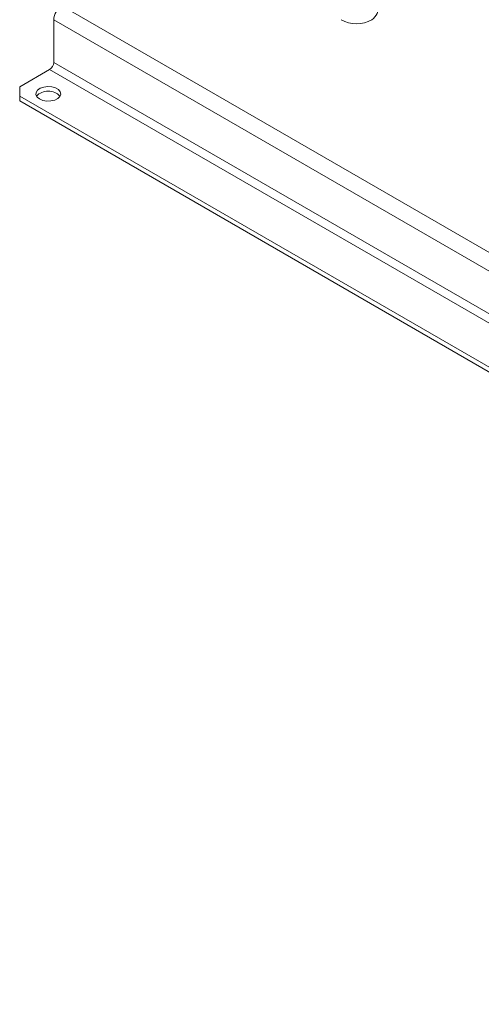
# Model space of a CAD drawing. Units: millimetres. Extents: x 26 to 4485, y 58 to 3635.
# Drawn here: x 3408 to 3528, y 164 to 419 of the extents above; entities that cross this region are included whole.
import ezdxf

# ---------------------------------------------------------------- set-up
doc = ezdxf.new("R2010")
doc.units = ezdxf.units.MM
doc.header["$LTSCALE"] = 18

msp = doc.modelspace()

# ---------------------------------------------------------------- linework, layer by layer
at = {"color": 7, "linetype": 'Continuous', "lineweight": 15}
for p, q in [((3696.5535163, 262.8057066), (3419.367658, 422.8216965)), ((3417.2463377, 419.1474619), (3417.2463377, 408.1241609)), ((3417.2463377, 419.1474619), (3694.4321959, 259.131472)), ((3408.4075029, 401.796799), (3416.1856775, 406.2870436)), ((3416.1856775, 406.2870436), (3826.3076106, 169.5286912)), ((3417.2463377, 408.1241609), (3827.3682708, 171.3658085)), ((3408.4075029, 401.796799), (3408.4075029, 399.3475747)), ((3814.2867953, 165.0384466), (3408.4075029, 399.3475747)), ((3408.4075029, 399.3475747), (3408.4075029, 398.1227635)), ((3814.2867953, 163.8136354), (3408.4075029, 398.1227635))]:
    msp.add_line(p, q, dxfattribs=at)
at = {"color": 7, "linetype": 'Continuous', "lineweight": 15, "flags": 128}
msp.add_lwpolyline([(3413.5340271, 398.6332176), (3414.4047352, 398.274333), (3415.4301231, 398.0981037), (3416.499074, 398.1236268), (3417.4957505, 398.3481366), (3418.3121474, 398.7473038), (3418.8597952, 399.2778725), (3419.0793478, 399.8823475), (3418.9470135, 400.4952243), (3418.4771325, 401.0500884), (3417.7206238, 401.4868116), (3416.7594669, 401.7580681), (3415.697818, 401.8344631), (3414.6507232, 401.707718), (3413.7316516, 401.3915677), (3413.0401988, 400.9202718), (3412.6512944, 400.3449027), (3412.6070822, 399.7278105), (3412.9123534, 399.1358667), (3413.5340271, 398.6332176)], dxfattribs=at)
at = {"color": 7, "linetype": 'Continuous', "lineweight": 15}
for centre, radius, start, end in [((3421.851986, 418.9378793), 4.6104144, 122.60547834, 177.394521514), ((3495.7898853, 426.1199652), 8, 240.002688266, 299.997311734), ((3414.9435135, 408.2289522), 2.3052072, 302.60547834, 357.394521514), ((3415.8321241, 396.5108744), 4.1813202, 42.718612526, 137.281387474)]:
    msp.add_arc(centre, radius, start, end, dxfattribs=at)
at = {"color": 8, "linetype": 'Continuous', "lineweight": 15}
msp.add_arc((3497.6412551, 422.3698206), 3.8362044, 304.056350832, 7.255829561, dxfattribs=at)

doc.saveas('drawing.dxf')
